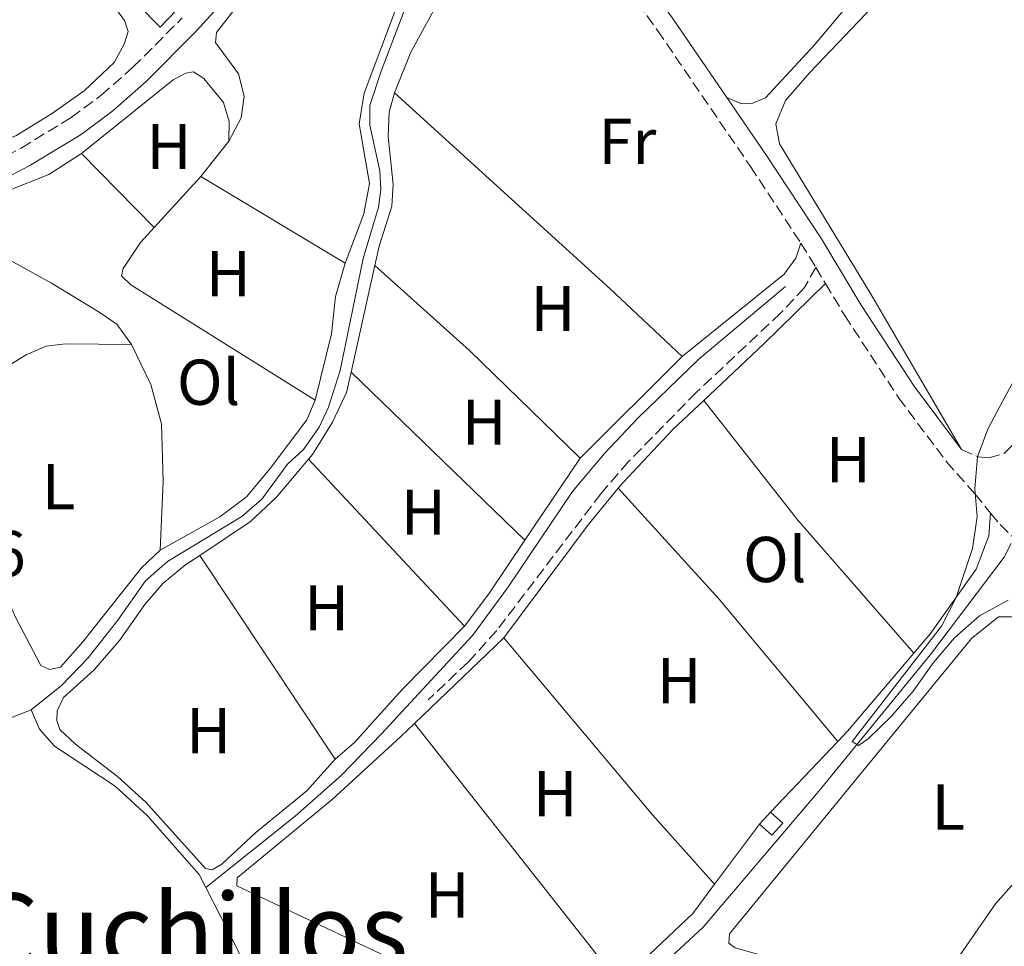
# Model space of a CAD drawing. Units: metres. Extents: x 618350 to 621836, y 4690108 to 4692480.
# Drawn here: x 618932 to 619085, y 4691369 to 4691513 of the extents above; entities that cross this region are included whole.
import ezdxf
from ezdxf.enums import TextEntityAlignment as Align

# ---------------------------------------------------------------- set-up
doc = ezdxf.new("R2010")
doc.units = ezdxf.units.M
doc.header["$MEASUREMENT"] = 0
doc.linetypes.add('DGN Style 3', pattern=[2.435890702152634, 1.739921930109024, -0.6959687720436097])
for name, color, linetype, lineweight in [('Acequia sin especificar', 4, 'Continuous', 0), ('Camino', 7, 'DGN Style 3', 0), ('Caseta-cabaña', 1, 'Continuous', 0), ('Cota de punto acotado terreno', 7, 'Continuous', 0), ('Curva de nivel intermedia', 30, 'Continuous', 0), ('Etiqueta de uso rústico', 92, 'Continuous', 0), ('Línea de cambio de uso (parcela vista)', 92, 'Continuous', 0), ('Margen derecho', 7, 'Continuous', 0), ('Senda', 7, 'DGN Style 3', 0), ('Texto de Área (paraje) menor', 7, 'Continuous', 0)]:
    doc.layers.add(name, color=color, linetype=linetype, lineweight=lineweight)
doc.styles.add('Style-Arial', font='arial.ttf')

msp = doc.modelspace()

# ---------------------------------------------------------------- linework, layer by layer
at = {"layer": 'Acequia sin especificar', "color": 4, "linetype": 'Continuous', "lineweight": 0, "extrusion": (-0.001981160627937976, -0.003797224537945355, 0.9999908280021247), "elevation": -18720.56026460916, "flags": 128}
msp.add_lwpolyline([(619084.2497172994, 4691392.136341445), (619085.3297349918, 4691394.20635637)], dxfattribs=at)
at = {"layer": 'Acequia sin especificar', "color": 4, "linetype": 'Continuous', "lineweight": 0}
for points in [[(618945.5800000001, 4691696.800000001, 320.6000000000058), (618945.54, 4691667.51, 320.5), (618947.0999999996, 4691642.699999999, 320.5), (618948.7300000006, 4691633.720000001, 320.5), (618957.3700000001, 4691612.26, 320.2899999999936), (618962.6200000001, 4691597.9, 320.2899999999936), (618967.4699999997, 4691589.84, 320.2299999999959), (618971.8399999999, 4691584.039999999, 320.2299999999959), (618979.2599999999, 4691571.630000001, 320.1199999999953), (618981.6799999997, 4691566.279999999, 319.9900000000052), (618982.3600000005, 4691562.380000001, 319.9900000000052), (618981.5199999996, 4691552.480000001, 320.0200000000041), (618980.1399999997, 4691547.859999999, 320.0200000000041), (618976.1600000003, 4691540.220000001, 320.0500000000029), (618967.6399999997, 4691527.66, 320.0500000000029), (618959.2599999999, 4691516.710000001, 319.9900000000052), (618954.2199999997, 4691511.41, 319.8800000000047), (618943.9600000001, 4691521.880000001, 319.8800000000047), (618937.3200000003, 4691526.99, 319.8500000000058), (618928.8300000001, 4691531.220000001, 319.679999999993)], [(619006.9699999997, 4691538.230000001, 318.9400000000023), (618998.8499999996, 4691530.699999999, 318.9400000000023), (618996.75, 4691526.560000001, 318.9400000000023), (618988.3899999997, 4691504.58, 318.9400000000023), (618986.6699999999, 4691499.27, 318.9100000000035), (618986.6600000003, 4691496.220000001, 318.8699999999953), (618988.1900000004, 4691489.16, 318.8699999999953), (618988.3600000005, 4691486.289999999, 318.8699999999953), (618987.9800000006, 4691483.550000001, 318.8699999999953), (618985.5999999996, 4691475.600000001, 318.8699999999953), (618982.0800000001, 4691458.27, 318.8699999999953), (618980.2800000003, 4691452.59, 318.8699999999953), (618978.8099999996, 4691449.51, 318.8699999999953), (618976.3700000001, 4691446.02, 318.8699999999953), (618973.9299999997, 4691443.76, 318.8699999999953), (618969.9500000002, 4691438.359999999, 318.8399999999965), (618966.8300000001, 4691435.66, 318.8000000000029), (618955.3399999999, 4691428.689999999, 318.7700000000041), (618951.9400000004, 4691425.710000001, 318.7400000000052), (618947.6500000004, 4691419.619999999, 318.7400000000052), (618943.0499999998, 4691413.800000001, 318.7400000000052), (618938.9299999997, 4691409.529999999, 318.7400000000052), (618934.2300000006, 4691405.730000001, 318.6699999999983)], [(618961.2800000003, 4691378.26, 318.5299999999988), (618975.1100000005, 4691389.300000001, 318.6300000000047), (618982.2100000001, 4691395.600000001, 318.6300000000047), (618988.4500000002, 4691402.029999999, 318.6300000000047), (619002.5199999996, 4691417.279999999, 318.6999999999971), (619008.0199999996, 4691424.67, 318.7299999999959), (619018.0099999999, 4691439.52, 318.7700000000041), (619022.9600000001, 4691445.41, 318.8000000000029), (619028.1399999997, 4691450.91, 318.8000000000029), (619037.6100000005, 4691460.08, 318.8399999999965), (619050.9500000002, 4691471.289999999, 319.1100000000006)], [(618934.2300000006, 4691405.730000001, 318.6699999999983), (618919.3899999997, 4691399.930000001, 318.6699999999983), (618911.4000000004, 4691397.310000001, 318.6699999999983), (618908.2100000001, 4691396.869999999, 318.6699999999983), (618906.8099999996, 4691397.08, 318.6300000000047), (618892.7100000001, 4691406.039999999, 318.6699999999983), (618875.0899999999, 4691419.26, 318.6699999999983), (618862.3600000005, 4691428.02, 318.6699999999983), (618851.3399999999, 4691436.699999999, 318.6999999999971), (618833.4900000002, 4691454.75, 318.7700000000041)], [(618987.9699999997, 4691325.529999999, 318.5599999999977), (619038.2100000001, 4691372.100000001, 320.1199999999953), (619056.1299999999, 4691393.17, 320.25), (619073.4299999997, 4691414.32, 320.320000000007), (619084.8300000001, 4691429.4, 320.3600000000006)], [(618934.2300000006, 4691405.730000001, 318.6699999999983), (618935.5300000003, 4691402.75, 318.6300000000047), (618937.8499999996, 4691400.140000001, 318.6000000000058), (618947.2599999999, 4691393.960000001, 318.5599999999977), (618952.2599999999, 4691389.33, 318.5599999999977), (618960.2599999999, 4691380.27, 318.5299999999988), (618961.2800000003, 4691378.26, 318.5299999999988)], [(618961.2800000003, 4691378.26, 318.5299999999988), (618965.9299999997, 4691369.16, 318.5299999999988), (618978.6900000004, 4691341.939999999, 318.5299999999988), (618984.1600000003, 4691331.380000001, 318.5599999999977), (618987.9699999997, 4691325.529999999, 318.5599999999977)]]:
    msp.add_polyline3d(points, dxfattribs=at)
at = {"layer": 'Camino', "color": 7, "linetype": 'DGN Style 3', "lineweight": 0, "extrusion": (0.1857172263957501, 0.1218769297991493, 0.9750154490071443), "elevation": 687063.2430104346, "flags": 128}
msp.add_lwpolyline([(3582652.756083923, -3014255.483270869), (3582651.60782437, -3014255.483270869), (3582648.345147398, -3014255.348219114)], dxfattribs=at)
at = {"layer": 'Camino', "color": 7, "linetype": 'DGN Style 3', "lineweight": 0, "extrusion": (-0.00716191211807531, 0.01187243150762764, 0.9999038715721176), "elevation": 51585.0034054074, "flags": 128}
msp.add_lwpolyline([(619042.068985837, 4691192.414877091), (619043.5592341133, 4691189.944702993)], dxfattribs=at)
at = {"layer": 'Camino', "color": 7, "linetype": 'DGN Style 3', "lineweight": 0}
for points in [[(619011.7199999976, 4691534.780000002, 319.3200000000069), (619012.7899999983, 4691533.780000003, 319.3000000000029), (619016.2600000016, 4691530.170000004, 319.2599999999948), (619022.3000000013, 4691523.010000002, 319.2100000000065), (619031.1599999992, 4691510.91, 319.2499999999999), (619045.5399999982, 4691489.850000002, 319.4400000000023), (619053.3500000001, 4691477.980000001, 319.4199999999983)], [(618923.8599999994, 4691488.04, 320), (618932.6999999996, 4691492.7, 320.3000000000029), (618940.4299999988, 4691497.399999999, 320.3399999999966), (618945.079999998, 4691500.86, 320.3200000000069), (618949.9999999999, 4691505.190000002, 320.3099999999977), (618957.6199999995, 4691512.830000003, 320.4100000000036)], [(619078.2199999987, 4691446.050000002, 319.8300000000017), (619080.7699999991, 4691444.890000002, 320.0099999999949), (619082.4099999998, 4691444.750000001, 320.0099999999949), (619084.8099999981, 4691445.430000001, 320.0099999999949), (619095.139999999, 4691455.800000002, 320.0299999999989), (619101.7100000004, 4691463.320000002, 320.070000000007), (619117.5599999981, 4691482.690000001, 320.1900000000024), (619118.6599999998, 4691483.870000001, 320.1999999999972), (619129.1700000019, 4691495.149999999, 320.2400000000053), (619133.269999999, 4691499.010000003, 320.2700000000042), (619145.0700000008, 4691508.260000002, 320.3800000000047), (619149.5199999987, 4691512.010000002, 320.3999999999942)], [(619057.1499999977, 4691471.75, 319.4900000000052), (619060.1299999994, 4691466.800000001, 319.5500000000029), (619068.48, 4691454.020000001, 319.729999999996), (619075.8899999997, 4691444.149999999, 319.8300000000017), (619080.2899999986, 4691439.160000001, 320), (619082.7100000014, 4691436.210000004, 320.3200000000069)], [(619082.7100000014, 4691436.210000004, 320.3200000000069), (619084.170000001, 4691434.420000002, 320.5099999999947), (619087.7800000008, 4691430.960000002, 320.5299999999988), (619096.4499999988, 4691424.120000003, 320.2100000000065), (619099.1600000003, 4691422.45, 320.1399999999995), (619112.2299999993, 4691415.780000002, 320.2400000000053), (619114.5100000014, 4691414.460000002, 320.2700000000042), (619118.2499999986, 4691411.640000002, 320.3099999999977), (619119.8500000011, 4691409.63, 320.2899999999937), (619121.3799999978, 4691407.719999999, 320.2899999999937), (619126.2300000006, 4691400.550000001, 320.1999999999972)]]:
    msp.add_polyline3d(points, dxfattribs=at)
at = {"layer": 'Caseta-cabaña', "color": 1, "linetype": 'Continuous', "lineweight": 0, "elevation": 321.8300000000019, "flags": 128}
msp.add_lwpolyline([(619050.5499999998, 4691388.230000001), (619048.8399999999, 4691386.350000001), (619046.9500000002, 4691388.060000001), (619048.6699999999, 4691389.939999999), (619050.5499999998, 4691388.230000001)], close=True, dxfattribs=at)
at = {"layer": 'Caseta-cabaña', "color": 1, "linetype": 'Continuous', "lineweight": 0, "elevation": 321.8300000000018, "flags": 128}
for points in [[(619046.9500000002, 4691388.060000001), (619048.8399999999, 4691386.350000001), (619050.5499999998, 4691388.230000001), (619048.6699999999, 4691389.939999999)], [(619048.6699999999, 4691389.939999999), (619046.9500000002, 4691388.060000001)]]:
    msp.add_lwpolyline(points, dxfattribs=at)
at = {"layer": 'Curva de nivel intermedia', "color": 30, "linetype": 'Continuous', "lineweight": 0, "elevation": 319.9999999999999, "flags": 128}
msp.add_lwpolyline([(619089.6400000005, 4691462.880000001), (619084.5800000001, 4691453.59), (619082.3000000002, 4691449.17), (619080.6799999997, 4691444.930000001), (619080.2700000006, 4691439.939999999), (619080.6200000015, 4691435.630000002), (619079.9100000008, 4691430.71), (619077.3800000005, 4691423.13), (619075.1000000006, 4691418.680000001), (619061.2699999993, 4691400.859999998), (619062.2700000008, 4691400.210000001), (619063.7800000017, 4691401.259999999), (619067.3500000013, 4691404.759999999), (619070.7300000008, 4691408.630000001), (619073.8700000013, 4691413.069999999), (619077.1300000001, 4691416.9), (619080.9700000002, 4691420.32), (619085.4299999994, 4691422.739999999)], dxfattribs=at)
at = {"layer": 'Línea de cambio de uso (parcela vista)', "color": 92, "linetype": 'Continuous', "lineweight": 0, "flags": 128}
for points, elevation in [([(618990.4900000002, 4691501.25), (619023.8099999996, 4691470.970000001), (619034.9600000001, 4691460.439999999)], 318.9700000000012), ([(618964.8200000003, 4691493.74), (618960.4900000002, 4691488.300000001)], 318.7799999999988)]:
    msp.add_lwpolyline(points, dxfattribs=dict(at, elevation=elevation))
at = {"layer": 'Línea de cambio de uso (parcela vista)', "color": 92, "linetype": 'Continuous', "lineweight": 0, "extrusion": (0.00654320325949838, -0.00665942356578727, 0.9999564183347575), "elevation": -26873.93183906055, "flags": 128}
msp.add_lwpolyline([(618937.9541243269, 4691405.463300691), (618926.6933838783, 4691416.923554813)], dxfattribs=at)
at = {"layer": 'Línea de cambio de uso (parcela vista)', "color": 92, "linetype": 'Continuous', "lineweight": 0, "extrusion": (-0.005041434289621346, -0.005531573734833316, 0.9999719924239477), "elevation": -28752.99102401974, "flags": 128}
msp.add_lwpolyline([(618954.2310739598, 4691401.025725839), (618947.0307621399, 4691393.125604971)], dxfattribs=at)
at = {"layer": 'Línea de cambio de uso (parcela vista)', "color": 92, "linetype": 'Continuous', "lineweight": 0, "extrusion": (0.001317313105970013, -0.0007908600188824258, 0.9999988196126091), "elevation": -2576.166136253952, "flags": 128}
msp.add_lwpolyline([(618981.8530542081, 4691474.329777188), (618959.5330208823, 4691487.729781378)], dxfattribs=at)
at = {"layer": 'Línea de cambio de uso (parcela vista)', "color": 92, "linetype": 'Continuous', "lineweight": 0, "extrusion": (-0.0003844545572896224, -0.001730569287819151, 0.9999984286610822), "elevation": -8037.924771937707, "flags": 128}
msp.add_lwpolyline([(618983.8268734401, 4691451.124962768), (618987.4968847024, 4691467.644987505)], dxfattribs=at)
at = {"layer": 'Línea de cambio de uso (parcela vista)', "color": 92, "linetype": 'Continuous', "lineweight": 0, "extrusion": (0.02636329218269415, 0.02709077355051209, 0.9992852779930889), "elevation": 143732.9623462186, "flags": 128}
msp.add_lwpolyline([(2828273.347645711, -3791180.428997077), (2828297.250068182, -3791180.428997077), (2828316.92025017, -3791179.635372162)], dxfattribs=at)
at = {"layer": 'Línea de cambio de uso (parcela vista)', "color": 92, "linetype": 'Continuous', "lineweight": 0, "extrusion": (-0.5137088164118511, 0.5391636208303525, 0.6673873252571095), "elevation": 2211669.003512063, "flags": 128}
msp.add_lwpolyline([(-3684388.742261145, -1981601.762668162), (-3684401.497071794, -1981601.641815877), (-3684414.859878573, -1981601.977516667)], dxfattribs=at)
at = {"layer": 'Línea de cambio de uso (parcela vista)', "color": 92, "linetype": 'Continuous', "lineweight": 0, "extrusion": (-0.0009535892662871502, -0.0009517740582121414, 0.9999990923964149), "elevation": -4736.545724731328, "flags": 128}
msp.add_lwpolyline([(619034.9827118869, 4691458.056813739), (619019.2226904449, 4691442.326806615)], dxfattribs=at)
at = {"layer": 'Línea de cambio de uso (parcela vista)', "color": 92, "linetype": 'Continuous', "lineweight": 0, "extrusion": (0.0007690708303430188, -0.0007430539360936193, 0.9999994282002896), "elevation": -2691.024176136901, "flags": 128}
msp.add_lwpolyline([(618983.321657212, 4691457.305569243), (619010.22168002, 4691431.315562067)], dxfattribs=at)
at = {"layer": 'Línea de cambio de uso (parcela vista)', "color": 92, "linetype": 'Continuous', "lineweight": 0, "extrusion": (-0.05126122605094595, 0.04340891309982792, 0.9977414259051517), "elevation": 172237.1669468076, "flags": 128}
msp.add_lwpolyline([(-3980245.927629878, -2553581.507352939), (-3980247.120855825, -2553581.521874816), (-3980258.394545847, -2553580.911864709), (-3980264.867762031, -2553580.167504421)], dxfattribs=at)
at = {"layer": 'Línea de cambio de uso (parcela vista)', "color": 92, "linetype": 'Continuous', "lineweight": 0, "extrusion": (-0.290133321958687, -0.2342608679820279, 0.9278709507369673), "elevation": -1278331.055515824, "flags": 128}
msp.add_lwpolyline([(-3261265.2362511, 3181660.651661349), (-3261241.675647349, 3181660.276227044), (-3261214.380852208, 3181661.402529956)], dxfattribs=at)
at = {"layer": 'Línea de cambio de uso (parcela vista)', "color": 92, "linetype": 'Continuous', "lineweight": 0, "extrusion": (0.002510616135151213, -0.002687493359768426, 0.999993237070163), "elevation": -10735.24415918872, "flags": 128}
msp.add_lwpolyline([(618974.3984023795, 4691432.621352049), (618998.5286527119, 4691406.791258768)], dxfattribs=at)
at = {"layer": 'Línea de cambio de uso (parcela vista)', "color": 92, "linetype": 'Continuous', "lineweight": 0, "extrusion": (-0.001460668302781326, -0.002167939270752905, 0.9999965832378767), "elevation": -10756.01003737014, "flags": 128}
msp.add_lwpolyline([(619019.0055083953, 4691432.416410347), (619010.4554590895, 4691419.726380524)], dxfattribs=at)
at = {"layer": 'Línea de cambio de uso (parcela vista)', "color": 92, "linetype": 'Continuous', "lineweight": 0, "extrusion": (0.2076527461089889, -0.1701649937565426, 0.963288228897889), "elevation": -669468.778957031, "flags": 128}
msp.add_lwpolyline([(4021014.005157113, 2403293.714883422), (4021035.823680543, 2403294.720584845), (4021043.12843242, 2403294.720584845)], dxfattribs=at)
at = {"layer": 'Línea de cambio de uso (parcela vista)', "color": 92, "linetype": 'Continuous', "lineweight": 0, "extrusion": (0.09011475225088592, 0.08596031420356706, 0.9922147730248657), "elevation": 459378.0237797479, "flags": 128}
msp.add_lwpolyline([(2967406.003417653, -3657359.053039758), (2967382.875577901, -3657358.49096469), (2967354.198813272, -3657356.563850167)], dxfattribs=at)
at = {"layer": 'Línea de cambio de uso (parcela vista)', "color": 92, "linetype": 'Continuous', "lineweight": 0, "extrusion": (-0.03036848936826687, 0.0168610324697734, 0.9993965481416988), "elevation": 60622.67683478801, "flags": 128}
msp.add_lwpolyline([(-4402119.957804196, -1735042.78130174), (-4402109.996520893, -1735043.644976984), (-4402103.764004139, -1735044.508652227)], dxfattribs=at)
at = {"layer": 'Línea de cambio de uso (parcela vista)', "color": 92, "linetype": 'Continuous', "lineweight": 0, "extrusion": (0.002779669236749408, -0.004175463127286217, 0.9999874193941678), "elevation": -17549.57052675383, "flags": 128}
msp.add_lwpolyline([(618957.0425144645, 4691397.258658376), (618978.0329615137, 4691365.728383515)], dxfattribs=at)
at = {"layer": 'Línea de cambio de uso (parcela vista)', "color": 92, "linetype": 'Continuous', "lineweight": 0, "extrusion": (-0.004524470253813176, -0.004344147164047331, 0.9999803285836876), "elevation": -22861.60213484137, "flags": 128}
msp.add_lwpolyline([(618988.6782804005, 4691348.60270612), (619002.4786820898, 4691361.852831146)], dxfattribs=at)
at = {"layer": 'Línea de cambio de uso (parcela vista)', "color": 92, "linetype": 'Continuous', "lineweight": 0, "extrusion": (-0.3547340541047582, -0.2949416207718601, 0.8872278124556685), "elevation": -1602993.815115081, "flags": 128}
msp.add_lwpolyline([(-3211647.383347912, 3083552.280958334), (-3211611.576746378, 3083552.497722173), (-3211597.193632291, 3083553.061308153)], dxfattribs=at)
at = {"layer": 'Línea de cambio de uso (parcela vista)', "color": 92, "linetype": 'Continuous', "lineweight": 0, "extrusion": (0.05077171822281847, -0.04820099831280234, 0.9975464382124534), "elevation": -194380.4276264528, "flags": 128}
msp.add_lwpolyline([(3828583.262188373, 2774308.06861263), (3828567.430815357, 2774307.211566282), (3828565.252191938, 2774307.211566282)], dxfattribs=at)
at = {"layer": 'Línea de cambio de uso (parcela vista)', "color": 92, "linetype": 'Continuous', "lineweight": 0, "extrusion": (-0.002291133117422699, 0.002908837038214456, 0.9999931446645639), "elevation": 12547.49984261837, "flags": 128}
msp.add_lwpolyline([(619024.42696148, 4691346.688932784), (618992.6766094962, 4691386.999103324)], dxfattribs=at)
at = {"layer": 'Línea de cambio de uso (parcela vista)', "color": 92, "linetype": 'Continuous', "lineweight": 0, "extrusion": (-0.001373179649360857, -0.001443293831956863, 0.9999980156383137), "elevation": -7301.27983399263, "flags": 128}
msp.add_lwpolyline([(619058.9055821507, 4691395.198426227), (619048.5255507416, 4691384.288414864)], dxfattribs=at)
at = {"layer": 'Línea de cambio de uso (parcela vista)', "color": 92, "linetype": 'Continuous', "lineweight": 0, "extrusion": (-0.009785715561378179, -0.01308980055803114, 0.9998664395269515), "elevation": -67147.35413554905, "flags": 128}
msp.add_lwpolyline([(619020.4343032365, 4690911.008840408), (619013.472777102, 4690901.698042704)], dxfattribs=at)
at = {"layer": 'Línea de cambio de uso (parcela vista)', "color": 92, "linetype": 'Continuous', "lineweight": 0}
for points in [[(619078.2199999997, 4691446.050000001, 319.8300000000018), (619064.1399999997, 4691470.189999999, 319.7899999999936), (619050.0300000003, 4691493.34, 319.7599999999948), (619049.4600000001, 4691496.42, 319.7899999999936), (619050.9699999997, 4691500.050000001, 319.8300000000018), (619054.75, 4691504.390000001, 319.8600000000006), (619065.4900000002, 4691515.680000001, 319.929999999993), (619074.8200000003, 4691524.92, 320), (619084.5700000003, 4691535.350000001, 320.0299999999988), (619091.8099999996, 4691544.449999999, 320.0299999999988), (619096.8200000003, 4691549.480000001, 320), (619102.4100000003, 4691551.560000001, 319.9700000000012), (619107.9900000002, 4691551.92, 320), (619111.3099999996, 4691551.34, 320), (619114.29, 4691549.930000001, 320), (619117.8200000003, 4691547.279999999, 319.9700000000012), (619122.8399999999, 4691540.529999999, 320), (619127.2800000003, 4691532.810000001, 319.9700000000012)], [(618982.8099999996, 4691474.9, 318.7400000000052), (618985.7000000002, 4691482.529999999, 318.7400000000052), (618986.5899999999, 4691487.230000001, 318.7400000000052), (618985, 4691496.439999999, 318.8099999999977), (618985.7599999999, 4691501.210000001, 318.7799999999988), (618993.6799999997, 4691522.26, 318.8099999999977), (618997.4600000001, 4691531.130000001, 318.7100000000065), (619002.1299999999, 4691537.109999999, 318.7799999999988), (619002.8899999997, 4691539.24, 318.8500000000058), (619001.5899999999, 4691541.470000001, 318.9100000000035), (618996.3200000003, 4691545.960000001, 318.9100000000035), (618991.7699999996, 4691548.710000001, 318.8800000000047), (618990.0899999999, 4691548.609999999, 318.8099999999977), (618987.9600000001, 4691547.07, 318.8500000000058), (618972.4400000004, 4691522.779999999, 318.8099999999977), (618962.9299999997, 4691510.600000001, 318.7799999999988), (618962.79, 4691509.02, 318.7400000000052), (618966.3399999999, 4691504.180000001, 318.7100000000065), (618967.2300000006, 4691500.720000001, 318.7100000000065), (618966.7400000002, 4691497.369999999, 318.7100000000065), (618964.8200000003, 4691493.74, 318.7799999999988)], [(618913.8899999997, 4691537.59, 319.3099999999977), (618919.0300000003, 4691534.289999999, 319.320000000007), (618932.2000000002, 4691527.210000001, 319.3899999999995), (618937.2300000006, 4691523.77, 319.3899999999995), (618942.2999999998, 4691519.689999999, 319.4600000000065), (618946.7800000003, 4691515.09, 319.4900000000052), (618948.6900000004, 4691512.41, 319.4900000000052), (618949.2400000002, 4691510.730000001, 319.4600000000065), (618948.6500000004, 4691508.779999999, 319.4600000000065), (618947.1100000005, 4691505.939999999, 319.4600000000065), (618942.4400000004, 4691501.529999999, 319.4199999999983), (618937.4000000004, 4691498.01, 319.4600000000065), (618931.8799999999, 4691494.59, 319.4199999999983), (618925.1200000001, 4691492.17, 319.4199999999983), (618916.5599999996, 4691489.890000001, 319.4199999999983), (618909.0800000001, 4691487.51, 319.4199999999983), (618904.3200000003, 4691485.600000001, 319.4600000000065), (618899.7599999999, 4691483.480000001, 319.4600000000065), (618897.0300000003, 4691481.9, 319.4799999999959)], [(618990.4900000002, 4691501.25, 318.9700000000012), (618993, 4691507.51, 319.0099999999948), (619000.2199999997, 4691520.789999999, 319.0099999999948), (619003.6200000001, 4691526.300000001, 319.1399999999995), (619007.0800000001, 4691530.539999999, 319.25), (619011.7199999997, 4691534.779999999, 319.320000000007)], [(619041.8799999999, 4691500.529999999, 319.3600000000006), (619044.0700000003, 4691499.57, 319.2899999999936), (619045.6399999997, 4691499.529999999, 319.2599999999948), (619047.8700000001, 4691500.49, 319.2200000000012), (619055.4900000002, 4691508.730000001, 319.1900000000023), (619067.1299999999, 4691522.619999999, 319.1600000000035)], [(618964.8200000003, 4691493.74, 318.7799999999988), (618964.8600000005, 4691496.82, 318.8099999999977), (618964.0099999999, 4691499.730000001, 318.8099999999977), (618960.9600000001, 4691503.470000001, 318.8099999999977), (618959.3899999997, 4691504.5, 318.8099999999977), (618958.1600000003, 4691504.27, 318.8500000000058), (618956.2300000006, 4691503.24, 318.8800000000047), (618942.0300000003, 4691491.859999999, 318.8500000000058)], [(618987.4199999999, 4691474.529999999, 318.9700000000012), (618988.0899999999, 4691477.51, 318.9700000000012), (618990.0800000001, 4691483.710000001, 318.9700000000012), (618990.2599999999, 4691487.060000001, 318.9700000000012), (618989.4800000006, 4691494.460000001, 319.0099999999948), (618989.6600000003, 4691498.27, 318.9700000000012), (618990.4900000002, 4691501.25, 318.9700000000012)], [(618942.0300000003, 4691491.859999999, 318.8500000000058), (618936.9900000002, 4691488.58, 318.7799999999988), (618930.4800000006, 4691486.02, 318.7100000000065), (618927.5300000003, 4691484.17, 318.7100000000065), (618925.2699999996, 4691482.33, 318.7100000000065), (618923.6900000004, 4691480.550000001, 318.6699999999983), (618923.6500000004, 4691479.76, 318.6699999999983), (618926.5899999999, 4691477.730000001, 318.6699999999983), (618937.4100000003, 4691471.76, 318.7100000000065), (618944.5999999996, 4691467.390000001, 318.7100000000065), (618947.5, 4691465.430000001, 318.7100000000065), (618949.79, 4691462.310000001, 318.7100000000065)], [(618953.29, 4691480.4, 318.6999999999971), (618951.1600000003, 4691478.07, 318.6699999999983), (618948.4800000006, 4691474.07, 318.570000000007), (618948.2400000002, 4691472.9, 318.570000000007), (618949.6699999999, 4691471.529999999, 318.5399999999936), (618978.1799999997, 4691453.67, 318.7799999999988)], [(619053.3499999996, 4691477.980000001, 319.4199999999983), (619052.5599999996, 4691475.65, 319.25), (619050.7400000002, 4691473.189999999, 319.25), (619034.9600000001, 4691460.439999999, 318.9700000000012)], [(618978.1799999997, 4691453.67, 318.7799999999988), (618980.7000000002, 4691463.939999999, 318.7799999999988), (618981.3200000003, 4691469.699999999, 318.7799999999988), (618982.8099999996, 4691474.9, 318.7400000000052)], [(618954.2300000006, 4691430.449999999, 318.6399999999995), (618951.3099999996, 4691427.710000001, 318.6399999999995), (618942.25, 4691416.279999999, 318.6699999999983), (618938.7800000003, 4691412.350000001, 318.6399999999995), (618937.0999999996, 4691411.970000001, 318.6399999999995), (618935.7300000006, 4691412.59, 318.6399999999995), (618931.8399999999, 4691420.07, 318.6399999999995), (618928.5, 4691427.539999999, 318.6399999999995), (618925.0800000001, 4691431.730000001, 318.6399999999995), (618921.4500000002, 4691435.230000001, 318.6399999999995), (618913.0700000003, 4691442.33, 318.6399999999995), (618912.3899999997, 4691444.560000001, 318.6699999999983), (618912.9100000003, 4691447.16, 318.6699999999983), (618915.8200000003, 4691449.9, 318.6699999999983), (618933.4500000002, 4691460.699999999, 318.6399999999995), (618936.5700000003, 4691462.029999999, 318.6399999999995), (618939.5499999998, 4691462.4, 318.6399999999995), (618949.79, 4691462.310000001, 318.7100000000065)], [(618949.79, 4691462.310000001, 318.7100000000065), (618952.7599999999, 4691456.109999999, 318.7100000000065), (618954.4299999997, 4691450.039999999, 318.7100000000065), (618954.6600000003, 4691441.07, 318.6699999999983), (618954.2300000006, 4691430.449999999, 318.6399999999995)], [(618977.1500000004, 4691444.529999999, 318.9700000000012), (618977.79, 4691445.289999999, 318.9700000000012), (618980.8499999996, 4691450.25, 318.9700000000012), (618983.0499999998, 4691454.84, 318.9400000000023), (618983.75, 4691458.01, 318.9400000000023)], [(618954.2300000006, 4691430.449999999, 318.6399999999995), (618963.4500000002, 4691435.600000001, 318.7400000000052), (618967.5700000003, 4691438.710000001, 318.7400000000052), (618971.2400000002, 4691443.09, 318.8500000000058), (618976.9100000003, 4691450.65, 318.8800000000047), (618978.1799999997, 4691453.67, 318.7799999999988)], [(618960.3200000003, 4691429.640000001, 318.820000000007), (618968.1799999997, 4691434.890000001, 318.9100000000035), (618972.2300000006, 4691438.689999999, 318.9700000000012), (618977.1500000004, 4691444.529999999, 318.9700000000012)], [(619082.7100000001, 4691436.210000001, 320.320000000007), (619082.4299999997, 4691432.680000001, 320.179999999993), (619080.5, 4691427.539999999, 320.0399999999936), (619073.4299999997, 4691417.550000001, 319.9400000000023), (619070.8300000001, 4691414.5, 319.929999999993)], [(618981.3099999996, 4691398.109999999, 318.6300000000047), (618976.9100000003, 4691393.220000001, 318.6600000000035), (618969.0199999996, 4691386.76, 318.6300000000047), (618963.7400000002, 4691381.869999999, 318.6300000000047), (618962.2300000006, 4691381.01, 318.6300000000047), (618961.2000000002, 4691381.220000001, 318.6300000000047), (618951.9699999997, 4691391.439999999, 318.6300000000047), (618947.5899999999, 4691395.460000001, 318.6999999999971), (618941.1299999999, 4691400.439999999, 318.6999999999971), (618938.7000000002, 4691402.699999999, 318.6999999999971), (618938.2199999997, 4691404.109999999, 318.6999999999971), (618938.29, 4691405.58, 318.6999999999971), (618939.25, 4691407.67, 318.6999999999971), (618943.9500000002, 4691411.880000001, 318.7299999999959), (618947.9000000004, 4691416.49, 318.7700000000041), (618951.8499999996, 4691422.039999999, 318.8000000000029), (618954.5999999996, 4691425.32, 318.8000000000029), (618958.2000000002, 4691428.230000001, 318.8000000000029), (618960.3200000003, 4691429.640000001, 318.820000000007)], [(619075.3099999996, 4691363.960000001, 319.570000000007), (619072.6399999997, 4691362.869999999, 319.570000000007), (619068.6699999999, 4691362.699999999, 319.5299999999988), (619057.4699999997, 4691364.850000001, 319.5299999999988), (619043.1900000004, 4691368.91, 319.5299999999988), (619042.2000000002, 4691369.630000001, 319.5299999999988), (619042.2999999998, 4691371.07, 319.5299999999988), (619079.75, 4691416.810000001, 319.6000000000058), (619083.9400000004, 4691420.16, 319.6000000000058), (619085.9600000001, 4691420.16, 319.6000000000058), (619089.3499999996, 4691418.27, 319.6000000000058), (619097.9299999997, 4691409.930000001, 319.6399999999995), (619104.4000000004, 4691402.970000001, 319.6399999999995), (619104.8700000001, 4691401.25, 319.6399999999995), (619104.0199999996, 4691398.08, 319.5)], [(619001.2800000003, 4691418.699999999, 318.8399999999965), (618991.6399999997, 4691408.880000001, 318.6999999999971), (618984.29, 4691400.680000001, 318.6300000000047), (618981.3099999996, 4691398.109999999, 318.6300000000047)], [(619025.3200000003, 4691363.34, 319.3600000000006), (619018.9800000006, 4691356.930000001, 319.2899999999936), (619014.9299999997, 4691353.789999999, 319.2200000000012), (619013.6299999999, 4691353.550000001, 319.1900000000023), (618996.8600000005, 4691363.99, 318.9799999999959), (618966.0899999999, 4691378.5, 318.6699999999983), (618966.1299999999, 4691379.730000001, 318.6699999999983), (618980.8399999999, 4691391.869999999, 318.8099999999977), (618991.4100000003, 4691401.58, 319.1499999999942), (618993.5700000003, 4691403.65, 319.1699999999983)], [(619075.3099999996, 4691363.960000001, 319.570000000007), (619083.4900000002, 4691375.730000001, 319.6399999999995), (619094.2599999999, 4691387.84, 319.7700000000041), (619104.0199999996, 4691398.08, 319.5)], [(619039.9900000002, 4691378.75, 319.6499999999942), (619036.6200000001, 4691374.24, 319.5599999999977), (619028.0800000001, 4691366.130000001, 319.3899999999995), (619025.3200000003, 4691363.34, 319.3600000000006)]]:
    msp.add_polyline3d(points, dxfattribs=at)
at = {"layer": 'Margen derecho', "color": 7, "linetype": 'Continuous', "lineweight": 0}
for points in [[(618916.8299999975, 4691482.15, 319.8800000000046), (618920.4699999986, 4691483.300000001, 319.8300000000017), (618925.0500000007, 4691485.280000002, 320), (618934.0199999983, 4691490, 320.2899999999937), (618941.9599999998, 4691494.810000001, 320.3399999999966), (618946.8900000006, 4691498.460000004, 320.3200000000069), (618952.0599999984, 4691503.010000004, 320.3099999999977), (618959.800000001, 4691510.77, 320.4100000000036), (618963.5899999996, 4691514.980000001, 320.5200000000041), (618969.7299999997, 4691522.870000001, 320.3999999999942), (618982.2699999991, 4691541.61, 320.3099999999977), (618986.9999999988, 4691551.850000001, 319.8500000000059), (618988.239999997, 4691552.809999999, 319.7100000000065), (618989.1999999981, 4691553.050000003, 319.6000000000058), (618990.3299999969, 4691553.010000002, 319.6000000000058), (618992.4100000003, 4691552.260000004, 319.6000000000058)], [(619041.8799999993, 4691500.530000002, 319.3600000000007), (619033.5100000006, 4691512.79, 319.2499999999999), (619024.6399999993, 4691524.890000002, 319.2100000000065), (619021.7299999989, 4691528.510000003, 319.2299999999959), (619014.9400000006, 4691535.870000003, 319.3000000000029), (619013.5599999971, 4691537.170000004, 319.3300000000018)], [(619078.2199999987, 4691446.050000002, 319.8300000000017), (619070.8700000016, 4691455.830000003, 319.7200000000012), (619062.6700000007, 4691468.399999999, 319.5500000000029), (619056.5199999996, 4691478.620000001, 319.4199999999983), (619048.0199999993, 4691491.52, 319.4400000000023), (619041.8799999993, 4691500.530000002, 319.3600000000007)]]:
    msp.add_polyline3d(points, dxfattribs=at)
at = {"layer": 'Senda', "color": 7, "linetype": 'DGN Style 3', "lineweight": 0}
msp.add_polyline3d([(619055.659999999, 4691474.220000001, 319.4499999999972), (619053.9099999989, 4691471.11, 319.4199999999983), (619050.2099999996, 4691467.140000001, 319.4199999999983), (619037.1999999987, 4691454.899999999, 319.4199999999983), (619026.670000001, 4691444.160000001, 319.4199999999983), (619022.4100000008, 4691439.199999999, 319.4499999999972), (619006.3099999984, 4691418.050000002, 319.4499999999972), (619001.8500000016, 4691413.13, 319.3500000000058), (618995.6700000013, 4691407.280000003, 319.0399999999935)], dxfattribs=at)

# ---------------------------------------------------------------- texts
at = {"layer": 'Cota de punto acotado terreno', "color": 7, "linetype": 'Continuous', "lineweight": 0, "style": 'Style-Arial'}
msp.add_text('318.56', height=7.000000000000002, dxfattribs=at).set_placement((618904.2399999994, 4691426.430000001, 318.5599999999977))
at = {"layer": 'Etiqueta de uso rústico', "color": 92, "linetype": 'Continuous', "lineweight": 0, "style": 'Style-Arial'}
for s, p in [('Fr', (619026.5036852657, 4691493.720009997, 319.1000000000058)), ('H', (618955.5816459892, 4691492.94001, 318.820000000007)), ('H', (618964.761645989, 4691473.260010001, 318.6900000000023)), ('H', (619014.9816459868, 4691467.87001, 318.9600000000065)), ('Ol', (618961.6946334384, 4691456.450009998, 318.7299999999959)), ('H', (619004.3416459918, 4691450.280009999, 318.9199999999983)), ('H', (619060.7016459896, 4691444.480009999, 319.6100000000006)), ('L', (618938.501420379, 4691440.280009999, 318.6499999999942)), ('H', (618994.9316459916, 4691436.350009999, 318.929999999993)), ('Ol', (619049.3046334364, 4691429.020009998, 319.570000000007)), ('H', (618979.9616459882, 4691421.540009997, 318.8000000000029)), ('H', (619034.501645991, 4691410.270009998, 319.5099999999948)), ('H', (618961.7116459879, 4691402.530009999, 318.6999999999971)), ('H', (619015.3216459866, 4691392.790009998, 319.3099999999977)), ('L', (619076.1714203805, 4691390.700009998, 319.6300000000047)), ('H', (618998.6116459907, 4691377.100009999, 319.0399999999936))]:
    msp.add_text(s, height=7.000000000000002, dxfattribs=at).set_placement(p, align=Align.MIDDLE_CENTER)
at = {"layer": 'Texto de Área (paraje) menor', "color": 7, "linetype": 'Continuous', "lineweight": 0, "style": 'Style-Arial'}
msp.add_text('Los Cuchillos', height=11.5, dxfattribs=at).set_placement((618944.5656176987, 4691371.600010002, 318.5599999999977), align=Align.MIDDLE_CENTER)

doc.saveas('drawing.dxf')
